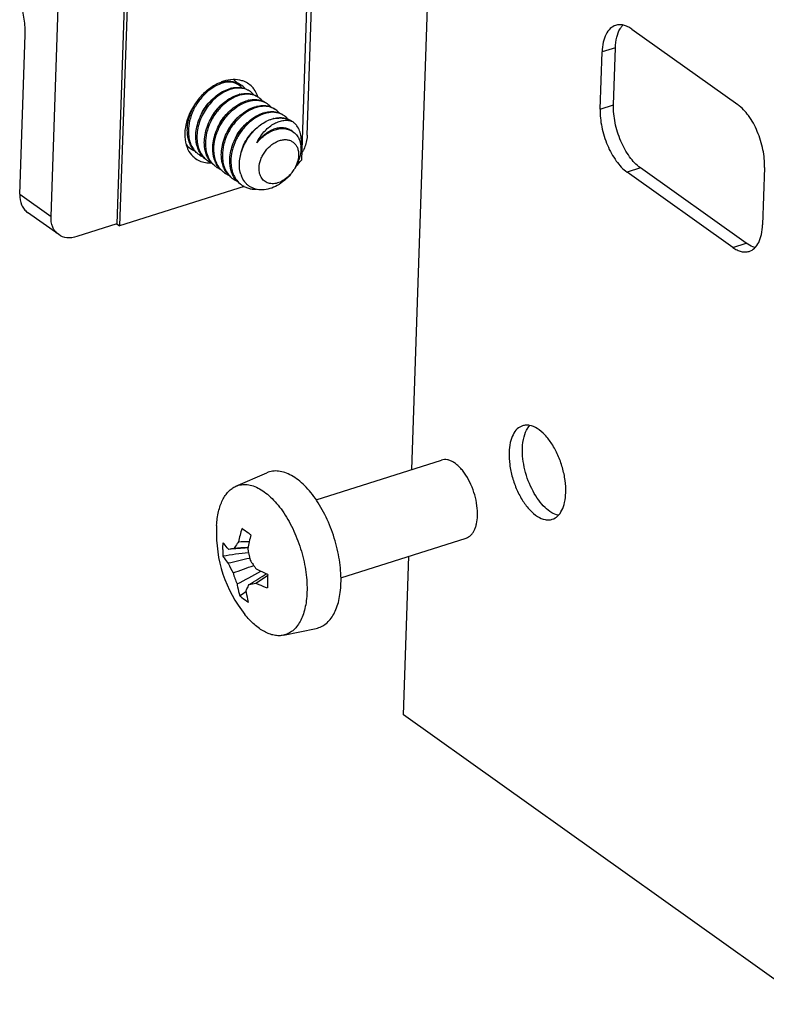
# Model space of a CAD drawing. Units: inches. Extents: x 0 to 34, y 0 to 22.
# Drawn here: x 13.4 to 15.2, y 6 to 8.4 of the extents above; entities that cross this region are included whole.
import ezdxf

# ---------------------------------------------------------------- set-up
doc = ezdxf.new("R2010")
doc.units = ezdxf.units.IN
doc.header["$LTSCALE"] = 1.87
doc.header["$MEASUREMENT"] = 0
doc.layers.get('0').update_dxf_attribs({"linetype": 'CONTINUOUS'})

msp = doc.modelspace()

# ---------------------------------------------------------------- linework, layer by layer
at = {"color": 7, "linetype": 'Continuous'}
for p, q in [((13.4322, 7.8775), (13.4844, 9.4047)), ((14.3005, 7.2681), (14.3528, 8.7959)), ((14.0522, 8.52), (14.0348, 8.0134)), ((14.049, 8.0735), (14.0644, 8.5241)), ((13.6085, 8.386), (13.5905, 7.8597)), ((13.6153, 8.3811), (13.5973, 7.8549)), ((14.8304, 8.3285), (15.085, 8.147)), ((13.3572, 7.931), (13.3703, 8.3151)), ((14.7908, 8.2841), (14.7587, 8.2739)), ((14.7861, 8.1465), (14.7908, 8.2841)), ((14.754, 8.1363), (14.7587, 8.2739)), ((14.754, 8.1363), (14.7861, 8.1465)), ((14.0145, 8.0818), (14.0096, 8.0853)), ((14.0145, 8.0818), (14.0179, 8.0791)), ((14.8508, 7.9947), (14.8186, 7.9845)), ((15.1054, 7.8132), (14.8508, 7.9947)), ((15.1497, 7.9952), (15.145, 7.8576)), ((15.0732, 7.803), (14.8186, 7.9845)), ((13.8968, 7.95), (13.5973, 7.8549)), ((13.3572, 7.931), (13.4322, 7.8775)), ((13.4507, 7.8338), (13.3757, 7.8873)), ((13.5905, 7.8597), (13.4941, 7.8291)), ((13.5905, 7.8597), (13.5973, 7.8549)), ((15.0732, 7.803), (15.1054, 7.8132)), ((14.0703, 7.1949), (14.3721, 7.2908)), ((13.8774, 7.228), (13.9518, 7.2603)), ((13.8307, 7.1336), (13.8304, 7.1258)), ((14.1299, 7.0073), (14.4317, 7.1032)), ((13.906, 7.0805), (13.9054, 7.0804)), ((13.9058, 7.0792), (13.9054, 7.0792)), ((14.2803, 6.677), (14.2933, 7.0593)), ((13.9093, 6.9914), (13.9255, 6.9947)), ((13.9915, 6.869), (14.0708, 6.8856)), ((15.2577, 5.9802), (14.2803, 6.677))]:
    msp.add_line(p, q, dxfattribs=at)
for centre, radius, start, end in [((13.8788, 8.1051), 0.1029, 107.6866, 113.1777), ((13.8644, 8.1254), 0.0781, 103.4555, 109.4605), ((13.8838, 8.1149), 0.0739, 103.4974, 104.4842), ((13.8667, 8.1581), 0.0428, 58.6537, 59.3301), ((13.8666, 8.1579), 0.043, 54.4724, 58.6501), ((13.8659, 8.1571), 0.0441, 39.7853, 54.407), ((13.9076, 8.0616), 0.1556, 137.0355, 145.2661), ((13.9023, 8.0666), 0.1484, 130.7004, 137.0297), ((13.9043, 8.1003), 0.0739, 103.4974, 104.4842), ((13.9247, 8.0857), 0.0739, 103.4977, 104.4847), ((13.887, 8.1432), 0.0432, 54.5027, 58.6536), ((13.8865, 8.1427), 0.0439, 39.9427, 54.4222), ((13.9074, 8.1286), 0.0432, 54.5027, 58.6537), ((13.907, 8.1281), 0.0439, 39.9429, 54.422), ((13.8732, 8.0928), 0.1096, 150.6296, 156.4702), ((13.9451, 8.0712), 0.0738, 103.4715, 104.5056), ((13.9279, 8.114), 0.0432, 54.5053, 58.6535), ((13.9484, 8.0994), 0.0432, 54.5027, 58.6558), ((13.9479, 8.0989), 0.0439, 39.9428, 54.4221), ((13.9656, 8.0566), 0.0739, 103.4986, 104.4842), ((13.986, 8.0424), 0.0735, 103.4823, 104.2499), ((13.9688, 8.0848), 0.0432, 54.5027, 58.6537), ((13.9684, 8.0844), 0.0438, 40.7341, 54.4355), ((13.9868, 8.0722), 0.0431, 54.5138, 56.0988), ((13.9893, 8.0703), 0.0431, 54.5056, 59.35), ((13.801, 8.087), 0.0564, 218.9688, 228.4252), ((13.7977, 8.0881), 0.0554, 223.0817, 234.4057), ((13.8, 8.0859), 0.0549, 228.4648, 231.1562), ((13.7995, 8.0854), 0.0542, 231.1552, 234.4688), ((13.7999, 8.086), 0.0549, 234.5495, 246.3274), ((13.9397, 8.0604), 0.0953, 350.3745, 355.662), ((13.8122, 8.062), 0.0552, 230.6904, 234.4918), ((13.8201, 8.0711), 0.0546, 228.4923, 231.2031), ((13.8201, 8.071), 0.0545, 231.204, 234.5014), ((13.8202, 8.0712), 0.0547, 234.5093, 246.3299), ((13.8406, 8.0565), 0.0546, 228.4934, 231.203), ((13.9413, 8.0843), 0.109, 330.1, 333.6172), ((13.8405, 8.0564), 0.0544, 231.2039, 234.5015), ((13.8153, 8.0741), 0.0677, 263.4554, 268.0011), ((13.8407, 8.0566), 0.0547, 234.5094, 246.3301), ((13.8154, 8.0787), 0.0723, 268.0094, 272.2591), ((13.8611, 8.0419), 0.0546, 228.4937, 231.2028), ((13.861, 8.0418), 0.0544, 231.2038, 234.5015), ((13.8611, 8.042), 0.0547, 234.5094, 246.3301), ((13.9475, 8.0795), 0.1096, 313.2882, 322.8792), ((13.8815, 8.0274), 0.0546, 227.932, 231.2057), ((13.8815, 8.0273), 0.0545, 231.2071, 234.4974), ((13.8817, 8.0277), 0.0549, 234.5289, 246.2591), ((13.902, 8.0127), 0.0546, 228.4926, 231.2008), ((13.9019, 8.0127), 0.0545, 231.2017, 234.5014), ((13.9021, 8.0129), 0.0547, 234.5093, 246.3299), ((13.9495, 7.9981), 0.0635, 197.0045, 201.5443), ((13.9476, 8.0331), 0.0816, 318.3095, 320.2394), ((13.9469, 8.0336), 0.0825, 320.2463, 328.7868), ((13.9224, 7.9981), 0.0546, 228.4936, 231.2029), ((13.9224, 7.9981), 0.0544, 231.2038, 234.5015), ((14.144, 7.1151), 0.3138, 178.0407, 218.6342), ((14.2182, 7.0237), 0.342, 162.5626, 168.2062), ((13.8978, 6.6191), 0.4747, 88.6588, 91.7359), ((14.2957, 7.0045), 0.3968, 164.4542, 169.3685), ((14.0896, 7.0673), 0.244, 178.0367, 181.8328), ((14.0701, 5.6052), 1.4715, 96.3438, 98.7692), ((13.9428, 6.2665), 0.8135, 92.629, 95.8359), ((14.0503, 5.9637), 1.1283, 99.0663, 99.7063), ((13.9424, 6.3918), 0.6896, 93.0775, 95.8199), ((14.3197, 7.1488), 0.4201, 189.7404, 193.5798), ((14.4626, 4.5595), 2.5551, 102.4828, 103.6677), ((14.2503, 7.272), 0.4052, 213.1993, 216.9817), ((14.1171, 7.1572), 0.2826, 204.0051, 209.2428), ((12.3315, 11.3274), 4.5749, 289.6576, 290.3199), ((13.3756, 8.0112), 1.1365, 296.3463, 299.6004), ((14.1871, 7.1182), 0.3318, 197.3766, 202.2155), ((13.6143, 7.505), 0.5923, 299.869, 304.5422), ((13.6871, 7.3829), 0.4555, 301.5613, 305.8963), ((14.3858, 6.9841), 0.4329, 178.0185, 180.1351), ((14.424, 6.9829), 0.4712, 176.0332, 178.0333), ((13.4579, 7.6092), 0.7744, 303.593, 305.0424)]:
    msp.add_arc(centre, radius, start, end, dxfattribs=at)
for points, knots in [([(13.3703, 8.3151), (13.3707, 8.3276), (13.3684, 8.3533), (13.3635, 8.3784), (13.3607, 8.3913)], [0, 0, 0, 0, 0.487007, 1, 1, 1, 1]), ([(14.7911, 8.3379), (14.7864, 8.3363), (14.7769, 8.3305), (14.7669, 8.3158), (14.7606, 8.2963), (14.759, 8.2817), (14.7587, 8.2739)], [0, 0, 0, 0, 0.198108, 0.423447, 0.690371, 1, 1, 1, 1]), ([(14.7908, 8.2841), (14.7911, 8.2925), (14.7929, 8.3081), (14.7982, 8.323), (14.8017, 8.3292)], [0, 0, 0, 0, 0.540876, 1, 1, 1, 1]), ([(14.8304, 8.3285), (14.8272, 8.3308), (14.8207, 8.3348), (14.8104, 8.3386), (14.8005, 8.3398), (14.7941, 8.3388), (14.7911, 8.3379)], [0, 0, 0, 0, 0.286117, 0.543909, 0.778465, 1, 1, 1, 1]), ([(14.8017, 8.3292), (14.8022, 8.3301), (14.8043, 8.3335), (14.8067, 8.3366), (14.8087, 8.3387)], [0, 0, 0, 0, 0.260863, 1, 1, 1, 1]), ([(13.8917, 8.2046), (13.8849, 8.2067), (13.8697, 8.2084), (13.8549, 8.2055), (13.8475, 8.2032)], [0, 0, 0, 0, 0.478233, 1, 1, 1, 1]), ([(13.8793, 8.2), (13.8788, 8.2006), (13.8766, 8.2031), (13.8741, 8.2053), (13.8721, 8.2068)], [0, 0, 0, 0, 0.251492, 1, 1, 1, 1]), ([(13.7807, 8.07), (13.7807, 8.0827), (13.7844, 8.1023), (13.795, 8.1263), (13.8057, 8.1435), (13.8187, 8.1587), (13.8374, 8.1749), (13.854, 8.1835), (13.8653, 8.1865)], [0, 0, 0, 0, 0.249543, 0.381265, 0.513968, 0.644805, 0.771017, 1, 1, 1, 1]), ([(13.8596, 8.182), (13.8491, 8.178), (13.8339, 8.1686), (13.8169, 8.1521), (13.8053, 8.1373), (13.7958, 8.121), (13.7865, 8.0983), (13.7832, 8.08), (13.7833, 8.0682)], [0, 0, 0, 0, 0.234413, 0.361369, 0.491813, 0.623297, 0.75337, 1, 1, 1, 1]), ([(13.8383, 8.1997), (13.8354, 8.1985), (13.8237, 8.1929), (13.813, 8.1854), (13.8056, 8.1791)], [0, 0, 0, 0, 0.241181, 1, 1, 1, 1]), ([(13.8662, 8.2013), (13.8614, 8.2015), (13.8512, 8.2007), (13.8361, 8.1959), (13.8211, 8.188), (13.8118, 8.1809), (13.8073, 8.1769)], [0, 0, 0, 0, 0.222564, 0.463801, 0.723765, 1, 1, 1, 1]), ([(13.8462, 8.2014), (13.8473, 8.2016), (13.8518, 8.2026), (13.8563, 8.2031), (13.8597, 8.2032)], [0, 0, 0, 0, 0.251869, 1, 1, 1, 1]), ([(13.9095, 8.1801), (13.9061, 8.1821), (13.8986, 8.1854), (13.8862, 8.1873), (13.8729, 8.1862), (13.8641, 8.1837), (13.8596, 8.182)], [0, 0, 0, 0, 0.229096, 0.468639, 0.724578, 1, 1, 1, 1]), ([(13.8597, 8.2032), (13.8603, 8.2032), (13.8625, 8.2032), (13.8648, 8.2031), (13.8665, 8.203)], [0, 0, 0, 0, 0.25144, 1, 1, 1, 1]), ([(13.8886, 8.1949), (13.8852, 8.1969), (13.878, 8.2), (13.8702, 8.2012), (13.8662, 8.2013)], [0, 0, 0, 0, 0.494936, 1, 1, 1, 1]), ([(13.8915, 8.188), (13.8898, 8.1897), (13.8862, 8.1928), (13.878, 8.1979), (13.871, 8.2004), (13.8662, 8.2013)], [0, 0, 0, 0, 0.248049, 0.495699, 1, 1, 1, 1]), ([(13.8665, 8.203), (13.8705, 8.2026), (13.8785, 8.2009), (13.8858, 8.1971), (13.889, 8.1948)], [0, 0, 0, 0, 0.504426, 1, 1, 1, 1]), ([(13.8665, 8.1868), (13.8705, 8.1877), (13.8783, 8.1889), (13.8898, 8.1884), (13.9004, 8.1856), (13.9067, 8.1822), (13.9095, 8.1802)], [0, 0, 0, 0, 0.270641, 0.524644, 0.765832, 1, 1, 1, 1]), ([(13.9082, 8.1966), (13.9045, 8.1993), (13.899, 8.2022), (13.8932, 8.2042), (13.8917, 8.2046)], [0, 0, 0, 0, 0.746639, 1, 1, 1, 1]), ([(13.9214, 8.1833), (13.9205, 8.1846), (13.9166, 8.1896), (13.912, 8.1939), (13.9082, 8.1966)], [0, 0, 0, 0, 0.253481, 1, 1, 1, 1]), ([(13.9301, 8.1658), (13.9296, 8.1674), (13.9274, 8.1735), (13.9242, 8.1794), (13.9214, 8.1833)], [0, 0, 0, 0, 0.257176, 1, 1, 1, 1]), ([(13.8073, 8.1769), (13.8006, 8.1709), (13.7882, 8.1574), (13.7741, 8.1341), (13.765, 8.1088), (13.7628, 8.0913), (13.7628, 8.0827)], [0, 0, 0, 0, 0.2516, 0.508585, 0.760905, 1, 1, 1, 1]), ([(13.793, 8.1215), (13.7947, 8.1254), (13.8022, 8.1405), (13.8132, 8.1539), (13.8229, 8.1619)], [0, 0, 0, 0, 0.254459, 1, 1, 1, 1]), ([(13.8012, 8.0554), (13.8011, 8.0681), (13.8049, 8.0877), (13.8155, 8.1117), (13.8262, 8.1289), (13.8392, 8.1441), (13.8579, 8.1603), (13.8745, 8.1689), (13.8858, 8.1719)], [0, 0, 0, 0, 0.249544, 0.381265, 0.513968, 0.644805, 0.771017, 1, 1, 1, 1]), ([(13.9299, 8.1655), (13.9273, 8.1671), (13.9215, 8.1698), (13.9121, 8.172), (13.9019, 8.1724), (13.8874, 8.1705), (13.8687, 8.1633), (13.8479, 8.1487), (13.8296, 8.1289), (13.8153, 8.1054), (13.806, 8.0799), (13.8037, 8.0622), (13.8037, 8.0536)], [0, 0, 0, 0, 0.047431, 0.096323, 0.147555, 0.201727, 0.31953, 0.44944, 0.587784, 0.729284, 0.868298, 1, 1, 1, 1]), ([(13.8242, 8.039), (13.8242, 8.0476), (13.8259, 8.0608), (13.831, 8.0777), (13.8363, 8.0904), (13.8429, 8.1026), (13.8532, 8.1177), (13.8684, 8.1341), (13.8892, 8.1488), (13.9079, 8.1559), (13.9224, 8.1579), (13.9325, 8.1575), (13.942, 8.1552), (13.9477, 8.1525), (13.9504, 8.1509)], [0, 0, 0, 0, 0.131657, 0.200583, 0.270806, 0.341655, 0.412431, 0.550727, 0.680591, 0.798352, 0.852498, 0.903716, 0.95259, 1, 1, 1, 1]), ([(13.887, 8.1722), (13.8909, 8.1731), (13.8987, 8.1743), (13.9102, 8.1739), (13.9208, 8.1711), (13.9271, 8.1676), (13.93, 8.1656)], [0, 0, 0, 0, 0.270641, 0.524644, 0.765832, 1, 1, 1, 1]), ([(13.9075, 8.1576), (13.9114, 8.1585), (13.9192, 8.1597), (13.9307, 8.1593), (13.9413, 8.1565), (13.9476, 8.153), (13.9504, 8.151)], [0, 0, 0, 0, 0.270641, 0.524644, 0.76583, 1, 1, 1, 1]), ([(13.7797, 8.1503), (13.7763, 8.1453), (13.7641, 8.1254), (13.7564, 8.1024), (13.7547, 8.0852)], [0, 0, 0, 0, 0.260078, 1, 1, 1, 1]), ([(13.7603, 8.0846), (13.7602, 8.0957), (13.7641, 8.1188), (13.774, 8.1399), (13.7803, 8.1499)], [0, 0, 0, 0, 0.485811, 1, 1, 1, 1]), ([(13.8434, 8.1474), (13.8402, 8.1447), (13.8279, 8.1331), (13.8184, 8.1186), (13.8134, 8.1069)], [0, 0, 0, 0, 0.243871, 1, 1, 1, 1]), ([(13.8216, 8.0408), (13.8216, 8.0535), (13.8254, 8.0731), (13.8359, 8.0971), (13.8467, 8.1143), (13.8596, 8.1295), (13.8784, 8.1457), (13.8949, 8.1544), (13.9062, 8.1573)], [0, 0, 0, 0, 0.249545, 0.381265, 0.513968, 0.644805, 0.771017, 1, 1, 1, 1]), ([(13.8421, 8.0262), (13.8421, 8.0325), (13.8433, 8.0452), (13.8483, 8.0642), (13.8564, 8.0825), (13.8671, 8.0997), (13.88, 8.1149), (13.8988, 8.1311), (13.9153, 8.1398), (13.9266, 8.1427)], [0, 0, 0, 0, 0.122199, 0.250195, 0.381786, 0.514362, 0.645077, 0.771205, 1, 1, 1, 1]), ([(13.9708, 8.1363), (13.9682, 8.1379), (13.9624, 8.1406), (13.953, 8.1429), (13.9429, 8.1433), (13.9283, 8.1414), (13.9097, 8.1342), (13.8889, 8.1195), (13.8705, 8.0998), (13.8562, 8.0762), (13.8469, 8.0507), (13.8446, 8.033), (13.8447, 8.0244)], [0, 0, 0, 0, 0.047431, 0.096323, 0.147556, 0.201728, 0.319531, 0.449441, 0.587785, 0.729285, 0.868298, 1, 1, 1, 1]), ([(13.9279, 8.143), (13.9318, 8.1439), (13.9396, 8.1451), (13.9511, 8.1447), (13.9617, 8.1419), (13.968, 8.1385), (13.9709, 8.1364)], [0, 0, 0, 0, 0.270733, 0.52465, 0.765813, 1, 1, 1, 1]), ([(13.953, 8.1492), (13.9537, 8.1487), (13.9567, 8.1464), (13.9593, 8.1438), (13.9611, 8.1417)], [0, 0, 0, 0, 0.248923, 1, 1, 1, 1]), ([(14.754, 8.1363), (14.7535, 8.1219), (14.7565, 8.0919), (14.7698, 8.0493), (14.7901, 8.0119), (14.8086, 7.9917), (14.8186, 7.9845)], [0, 0, 0, 0, 0.254887, 0.525717, 0.782642, 1, 1, 1, 1]), ([(14.8508, 7.9947), (14.8407, 8.0019), (14.8222, 8.0221), (14.8019, 8.0595), (14.7887, 8.1021), (14.7856, 8.1321), (14.7861, 8.1465)], [0, 0, 0, 0, 0.217357, 0.474283, 0.745113, 1, 1, 1, 1]), ([(15.1497, 7.9952), (15.1502, 8.0096), (15.1471, 8.0396), (15.1339, 8.0822), (15.1135, 8.1195), (15.095, 8.1398), (15.085, 8.147)], [0, 0, 0, 0, 0.254887, 0.525717, 0.782642, 1, 1, 1, 1]), ([(13.8339, 8.0923), (13.8356, 8.0963), (13.8431, 8.1113), (13.8541, 8.1247), (13.8638, 8.1327)], [0, 0, 0, 0, 0.254459, 1, 1, 1, 1]), ([(13.8841, 8.1181), (13.881, 8.1155), (13.8688, 8.1039), (13.8594, 8.0895), (13.8544, 8.0778)], [0, 0, 0, 0, 0.243927, 1, 1, 1, 1]), ([(13.8626, 8.0116), (13.8625, 8.0244), (13.8663, 8.0439), (13.8768, 8.068), (13.8876, 8.0851), (13.9005, 8.1003), (13.9193, 8.1166), (13.9358, 8.1252), (13.9471, 8.1281)], [0, 0, 0, 0, 0.249544, 0.381265, 0.513968, 0.644805, 0.771017, 1, 1, 1, 1]), ([(13.9913, 8.1217), (13.9886, 8.1234), (13.9829, 8.1261), (13.9735, 8.1283), (13.9633, 8.1287), (13.9488, 8.1268), (13.9301, 8.1196), (13.9093, 8.105), (13.891, 8.0852), (13.8766, 8.0617), (13.8674, 8.0362), (13.8651, 8.0184), (13.8651, 8.0098)], [0, 0, 0, 0, 0.047431, 0.096323, 0.147555, 0.201726, 0.319529, 0.449438, 0.587782, 0.729282, 0.868295, 1, 1, 1, 1]), ([(13.9484, 8.1284), (13.9523, 8.1294), (13.9601, 8.1306), (13.9716, 8.1301), (13.9822, 8.1273), (13.9885, 8.1239), (13.9913, 8.1218)], [0, 0, 0, 0, 0.270642, 0.524645, 0.765833, 1, 1, 1, 1]), ([(13.9538, 8.1086), (13.9589, 8.1106), (13.969, 8.1138), (13.9843, 8.1154), (13.9987, 8.1134), (14.0074, 8.1098), (14.0113, 8.1074)], [0, 0, 0, 0, 0.274426, 0.530438, 0.770453, 1, 1, 1, 1]), ([(13.9538, 8.1086), (13.955, 8.1091), (13.9596, 8.1111), (13.9643, 8.1127), (13.9679, 8.1136)], [0, 0, 0, 0, 0.256861, 1, 1, 1, 1]), ([(13.9688, 8.1138), (13.9727, 8.1147), (13.9802, 8.1159), (13.9914, 8.1156), (14.0018, 8.113), (14.008, 8.1098), (14.0108, 8.1079)], [0, 0, 0, 0, 0.270322, 0.52446, 0.765916, 1, 1, 1, 1]), ([(13.8748, 8.0631), (13.8765, 8.0671), (13.884, 8.0822), (13.895, 8.0956), (13.9047, 8.1036)], [0, 0, 0, 0, 0.254459, 1, 1, 1, 1]), ([(13.8856, 7.9997), (13.8853, 8.0105), (13.8888, 8.0331), (13.9035, 8.0642), (13.9254, 8.0908), (13.944, 8.1039), (13.9538, 8.1086)], [0, 0, 0, 0, 0.241538, 0.499777, 0.758168, 1, 1, 1, 1]), ([(13.8879, 8.0224), (13.8888, 8.0291), (13.8922, 8.0425), (13.901, 8.0613), (13.9131, 8.078), (13.923, 8.0875), (13.9283, 8.0915)], [0, 0, 0, 0, 0.24687, 0.501588, 0.755611, 1, 1, 1, 1]), ([(13.9275, 8.0549), (13.932, 8.0644), (13.9406, 8.0776), (13.9551, 8.0917), (13.9665, 8.1), (13.9782, 8.1057), (13.9898, 8.109), (14.001, 8.1097), (14.008, 8.1085), (14.0113, 8.1074)], [0, 0, 0, 0, 0.295596, 0.435342, 0.566693, 0.688521, 0.800579, 0.903724, 1, 1, 1, 1]), ([(13.9275, 8.0549), (13.9331, 8.0626), (13.9427, 8.0729), (13.9576, 8.0832), (13.9689, 8.0886), (13.9802, 8.0916), (13.9911, 8.0922), (14.0011, 8.0902), (14.007, 8.0871), (14.0096, 8.0853)], [0, 0, 0, 0, 0.295127, 0.433741, 0.563741, 0.684313, 0.795804, 0.899971, 1, 1, 1, 1]), ([(13.9275, 8.0549), (13.9335, 8.0623), (13.9438, 8.0723), (13.9595, 8.082), (13.9714, 8.0869), (13.9833, 8.0895), (13.9947, 8.0896), (14.0054, 8.0871), (14.0117, 8.0838), (14.0145, 8.0818)], [0, 0, 0, 0, 0.287415, 0.424031, 0.553412, 0.67479, 0.788463, 0.895944, 1, 1, 1, 1]), ([(14.0347, 8.0532), (14.0351, 8.0586), (14.0349, 8.0691), (14.0313, 8.0839), (14.0256, 8.0945), (14.0196, 8.1013), (14.0162, 8.1042), (14.0144, 8.1054)], [0, 0, 0, 0, 0.27836, 0.534526, 0.772236, 0.886804, 1, 1, 1, 1]), ([(13.7547, 8.0852), (13.7544, 8.0822), (13.7537, 8.0705), (13.7551, 8.0586), (13.7575, 8.0503)], [0, 0, 0, 0, 0.263014, 1, 1, 1, 1]), ([(13.7623, 8.066), (13.7619, 8.0675), (13.7608, 8.0736), (13.7603, 8.0799), (13.7603, 8.0846)], [0, 0, 0, 0, 0.243987, 1, 1, 1, 1]), ([(13.7859, 8.0285), (13.783, 8.0306), (13.7774, 8.0355), (13.7706, 8.0443), (13.7654, 8.0547), (13.7631, 8.0621), (13.7623, 8.066)], [0, 0, 0, 0, 0.239909, 0.484211, 0.736677, 1, 1, 1, 1]), ([(13.7628, 8.0827), (13.7628, 8.0775), (13.7637, 8.0673), (13.7678, 8.0529), (13.7744, 8.0402), (13.7806, 8.0332), (13.784, 8.0302)], [0, 0, 0, 0, 0.269765, 0.524724, 0.766733, 1, 1, 1, 1]), ([(13.7827, 8.0514), (13.7824, 8.0529), (13.7812, 8.059), (13.7807, 8.0653), (13.7807, 8.07)], [0, 0, 0, 0, 0.243961, 1, 1, 1, 1]), ([(13.7833, 8.0682), (13.7833, 8.0629), (13.7842, 8.0527), (13.7882, 8.0383), (13.7949, 8.0256), (13.8011, 8.0186), (13.8045, 8.0156)], [0, 0, 0, 0, 0.269779, 0.524717, 0.766731, 1, 1, 1, 1]), ([(13.933, 7.9945), (13.9333, 8.0015), (13.9357, 8.0123), (13.9418, 8.0255), (13.95, 8.0382), (13.9605, 8.0489), (13.9727, 8.0567), (13.982, 8.0607), (13.9913, 8.0628), (14.0003, 8.0628), (14.0085, 8.0607), (14.0157, 8.0566), (14.0215, 8.0506), (14.0256, 8.043), (14.0279, 8.0342), (14.0282, 8.0279), (14.0281, 8.0247)], [0, 0, 0, 0, 0.134341, 0.20591, 0.278648, 0.421725, 0.489844, 0.55425, 0.614491, 0.67072, 0.723799, 0.775264, 0.827042, 0.880981, 0.938426, 1, 1, 1, 1]), ([(14.0179, 8.0791), (14.0205, 8.077), (14.0252, 8.072), (14.0303, 8.0627), (14.0332, 8.0518), (14.0337, 8.044), (14.0336, 8.04)], [0, 0, 0, 0, 0.229493, 0.469019, 0.724906, 1, 1, 1, 1]), ([(14.049, 8.0735), (14.0489, 8.0704), (14.0476, 8.0574), (14.0434, 8.0448), (14.0389, 8.0359)], [0, 0, 0, 0, 0.238147, 1, 1, 1, 1]), ([(13.7575, 8.0503), (13.7578, 8.0494), (13.7588, 8.0462), (13.7601, 8.0429), (13.7611, 8.0406)], [0, 0, 0, 0, 0.253922, 1, 1, 1, 1]), ([(13.7611, 8.0406), (13.7621, 8.0385), (13.7662, 8.0306), (13.7722, 8.0235), (13.7773, 8.0193)], [0, 0, 0, 0, 0.257871, 1, 1, 1, 1]), ([(13.793, 8.0275), (13.7905, 8.031), (13.7863, 8.0387), (13.7837, 8.0471), (13.7827, 8.0514)], [0, 0, 0, 0, 0.488457, 1, 1, 1, 1]), ([(13.8032, 8.0369), (13.8029, 8.0383), (13.8017, 8.0445), (13.8012, 8.0507), (13.8012, 8.0554)], [0, 0, 0, 0, 0.243988, 1, 1, 1, 1]), ([(13.8037, 8.0536), (13.8038, 8.0483), (13.8046, 8.0381), (13.8087, 8.0237), (13.8154, 8.0111), (13.8215, 8.0041), (13.8249, 8.0011)], [0, 0, 0, 0, 0.269789, 0.524712, 0.766729, 1, 1, 1, 1]), ([(13.8236, 8.0223), (13.8233, 8.0238), (13.8221, 8.0299), (13.8217, 8.0361), (13.8216, 8.0408)], [0, 0, 0, 0, 0.244006, 1, 1, 1, 1]), ([(13.845, 7.9868), (13.8416, 7.9898), (13.8356, 7.9968), (13.829, 8.0094), (13.8251, 8.0237), (13.8242, 8.0338), (13.8242, 8.039)], [0, 0, 0, 0, 0.233287, 0.475433, 0.730461, 1, 1, 1, 1]), ([(14.0336, 8.04), (14.0334, 8.0321), (14.0303, 8.0156), (14.0232, 8.0005), (14.0188, 7.9931)], [0, 0, 0, 0, 0.479419, 1, 1, 1, 1]), ([(13.7802, 8.0171), (13.7841, 8.0143), (13.7929, 8.0096), (13.8026, 8.0074), (13.8076, 8.0068)], [0, 0, 0, 0, 0.491816, 1, 1, 1, 1]), ([(13.8064, 8.0139), (13.8038, 8.0157), (13.7989, 8.0199), (13.7948, 8.0249), (13.793, 8.0275)], [0, 0, 0, 0, 0.496476, 1, 1, 1, 1]), ([(13.8268, 7.9993), (13.8239, 8.0014), (13.8183, 8.0063), (13.8115, 8.0152), (13.8063, 8.0255), (13.8041, 8.033), (13.8032, 8.0369)], [0, 0, 0, 0, 0.239909, 0.48421, 0.736674, 1, 1, 1, 1]), ([(13.8473, 7.9847), (13.8443, 7.9868), (13.8388, 7.9917), (13.832, 8.0006), (13.8268, 8.0109), (13.8245, 8.0184), (13.8236, 8.0223)], [0, 0, 0, 0, 0.239908, 0.484203, 0.736662, 1, 1, 1, 1]), ([(13.8441, 8.0077), (13.8438, 8.0092), (13.8426, 8.0153), (13.8421, 8.0215), (13.8421, 8.0262)], [0, 0, 0, 0, 0.2439, 1, 1, 1, 1]), ([(13.8447, 8.0244), (13.8447, 8.0192), (13.8455, 8.009), (13.8496, 7.9945), (13.8563, 7.9819), (13.8624, 7.9749), (13.8658, 7.9719)], [0, 0, 0, 0, 0.269768, 0.524724, 0.766733, 1, 1, 1, 1]), ([(14.0281, 8.0247), (14.028, 8.0219), (14.0267, 8.01), (14.0221, 7.9987), (14.0174, 7.9909)], [0, 0, 0, 0, 0.237124, 1, 1, 1, 1]), ([(13.8677, 7.9701), (13.8648, 7.9723), (13.8592, 7.9771), (13.8524, 7.986), (13.8472, 7.9963), (13.845, 8.0038), (13.8441, 8.0077)], [0, 0, 0, 0, 0.239867, 0.48434, 0.736844, 1, 1, 1, 1]), ([(13.8646, 7.9931), (13.8642, 7.9946), (13.8631, 8.0007), (13.8626, 8.0069), (13.8626, 8.0116)], [0, 0, 0, 0, 0.243969, 1, 1, 1, 1]), ([(13.8882, 7.9556), (13.8852, 7.9577), (13.8797, 7.9625), (13.8729, 7.9714), (13.8677, 7.9817), (13.8654, 7.9892), (13.8646, 7.9931)], [0, 0, 0, 0, 0.239909, 0.484217, 0.736688, 1, 1, 1, 1]), ([(13.8651, 8.0098), (13.8651, 8.0046), (13.866, 7.9944), (13.8701, 7.9799), (13.8767, 7.9673), (13.8829, 7.9603), (13.8863, 7.9573)], [0, 0, 0, 0, 0.269779, 0.524704, 0.766725, 1, 1, 1, 1]), ([(13.8888, 7.9796), (13.8883, 7.9811), (13.8865, 7.9877), (13.8857, 7.9945), (13.8856, 7.9997)], [0, 0, 0, 0, 0.2424, 1, 1, 1, 1]), ([(14.0085, 7.9788), (14.005, 7.9749), (13.9974, 7.9678), (13.9845, 7.9602), (13.9712, 7.9562), (13.9603, 7.9564), (13.9525, 7.9588), (13.9474, 7.9615), (13.9429, 7.9652), (13.9378, 7.9714), (13.9336, 7.9813), (13.9329, 7.99), (13.933, 7.9945)], [0, 0, 0, 0, 0.149756, 0.291031, 0.420449, 0.537817, 0.593299, 0.647595, 0.701728, 0.756746, 0.872501, 1, 1, 1, 1]), ([(14.0085, 7.9788), (13.9997, 7.9681), (13.9838, 7.9545), (13.9594, 7.9441), (13.9415, 7.941), (13.9272, 7.9424), (13.9169, 7.946), (13.91, 7.9498), (13.9037, 7.9547), (13.8964, 7.9626), (13.8924, 7.9698), (13.8904, 7.9748)], [0, 0, 0, 0, 0.289825, 0.424728, 0.549766, 0.665728, 0.721401, 0.77623, 0.830874, 0.886026, 1, 1, 1, 1]), ([(13.8908, 7.9537), (13.8932, 7.952), (13.8986, 7.9488), (13.9073, 7.9454), (13.9167, 7.9435), (13.9232, 7.9431), (13.9265, 7.9431)], [0, 0, 0, 0, 0.24249, 0.488172, 0.739913, 1, 1, 1, 1]), ([(13.3572, 7.931), (13.3569, 7.9223), (13.3587, 7.9093), (13.367, 7.8949), (13.3726, 7.8895), (13.3757, 7.8873)], [0, 0, 0, 0, 0.528579, 0.76883, 1, 1, 1, 1]), ([(13.4507, 7.8338), (13.4476, 7.836), (13.442, 7.8414), (13.4337, 7.8558), (13.4319, 7.8688), (13.4322, 7.8775)], [0, 0, 0, 0, 0.23117, 0.471422, 1, 1, 1, 1]), ([(15.1125, 7.7936), (15.1173, 7.7951), (15.1268, 7.801), (15.1368, 7.8157), (15.1431, 7.8352), (15.1447, 7.8497), (15.145, 7.8576)], [0, 0, 0, 0, 0.198108, 0.423447, 0.690371, 1, 1, 1, 1]), ([(13.4941, 7.8291), (13.4866, 7.8267), (13.4713, 7.8245), (13.4565, 7.8297), (13.4507, 7.8338)], [0, 0, 0, 0, 0.527568, 1, 1, 1, 1]), ([(15.0732, 7.803), (15.0765, 7.8007), (15.083, 7.7967), (15.0932, 7.7929), (15.1032, 7.7917), (15.1096, 7.7927), (15.1125, 7.7936)], [0, 0, 0, 0, 0.286117, 0.543909, 0.778465, 1, 1, 1, 1]), ([(15.1268, 7.8032), (15.125, 7.8036), (15.1174, 7.8057), (15.1103, 7.8097), (15.1054, 7.8132)], [0, 0, 0, 0, 0.230507, 1, 1, 1, 1]), ([(14.6711, 7.2123), (14.6715, 7.2221), (14.6703, 7.2426), (14.6638, 7.273), (14.6531, 7.3026), (14.639, 7.3293), (14.6223, 7.3512), (14.6042, 7.367), (14.5879, 7.3743), (14.5755, 7.3753), (14.5698, 7.3743), (14.5672, 7.3735)], [0, 0, 0, 0, 0.139202, 0.287985, 0.438523, 0.582811, 0.713698, 0.82622, 0.91948, 0.960685, 1, 1, 1, 1]), ([(14.5672, 7.3735), (14.5624, 7.372), (14.553, 7.3661), (14.5429, 7.3514), (14.5366, 7.3319), (14.535, 7.3174), (14.5348, 7.3095)], [0, 0, 0, 0, 0.198108, 0.423434, 0.690433, 1, 1, 1, 1]), ([(14.5669, 7.3197), (14.5672, 7.3289), (14.5692, 7.3456), (14.5755, 7.3615), (14.5797, 7.3679)], [0, 0, 0, 0, 0.545458, 1, 1, 1, 1]), ([(14.5797, 7.3679), (14.58, 7.3684), (14.5815, 7.3706), (14.5832, 7.3727), (14.5845, 7.3741)], [0, 0, 0, 0, 0.257229, 1, 1, 1, 1]), ([(14.5348, 7.3095), (14.5344, 7.2997), (14.5357, 7.2793), (14.5421, 7.2488), (14.5528, 7.2193), (14.5669, 7.1926), (14.5836, 7.1706), (14.6017, 7.1549), (14.618, 7.1475), (14.6304, 7.1465), (14.6361, 7.1475), (14.6387, 7.1484)], [0, 0, 0, 0, 0.139202, 0.287985, 0.438523, 0.582811, 0.713698, 0.82622, 0.91948, 0.960685, 1, 1, 1, 1]), ([(14.6532, 7.1579), (14.6476, 7.159), (14.6359, 7.164), (14.62, 7.1767), (14.605, 7.1944), (14.5867, 7.224), (14.5739, 7.2582), (14.5674, 7.2936), (14.5666, 7.3112), (14.5669, 7.3197)], [0, 0, 0, 0, 0.088228, 0.192271, 0.312063, 0.444664, 0.728282, 0.868529, 1, 1, 1, 1]), ([(14.4587, 7.1565), (14.459, 7.1647), (14.458, 7.1817), (14.4526, 7.2071), (14.4437, 7.2317), (14.4337, 7.2507), (14.4243, 7.264), (14.4171, 7.2725), (14.4095, 7.2797), (14.4018, 7.2853), (14.3941, 7.2894), (14.3865, 7.2918), (14.379, 7.2924), (14.3743, 7.2915), (14.3721, 7.2908)], [0, 0, 0, 0, 0.139095, 0.287741, 0.438167, 0.582349, 0.649863, 0.713283, 0.772074, 0.825949, 0.874948, 0.91954, 0.960715, 1, 1, 1, 1]), ([(14.1301, 6.9935), (14.1304, 7.0017), (14.1301, 7.0186), (14.1276, 7.0442), (14.123, 7.0704), (14.1163, 7.0967), (14.1078, 7.1226), (14.0975, 7.1476), (14.0856, 7.1712), (14.0724, 7.1929), (14.0582, 7.2124), (14.0432, 7.2292), (14.0276, 7.2431), (14.0118, 7.2538), (13.996, 7.2611), (13.9804, 7.2648), (13.9655, 7.2648), (13.9561, 7.2621), (13.9518, 7.2603)], [0, 0, 0, 0, 0.068596, 0.140556, 0.214953, 0.290776, 0.366958, 0.442422, 0.516115, 0.587049, 0.654342, 0.717268, 0.775314, 0.828255, 0.87625, 0.919955, 0.960611, 1, 1, 1, 1]), ([(13.8307, 7.1336), (13.8314, 7.1448), (13.8335, 7.161), (13.8393, 7.1812), (13.8447, 7.1943), (13.8512, 7.2057), (13.8589, 7.2153), (13.8676, 7.2228), (13.8741, 7.2265), (13.8774, 7.228)], [0, 0, 0, 0, 0.304412, 0.442317, 0.570304, 0.688728, 0.798574, 0.901531, 1, 1, 1, 1]), ([(13.8774, 7.228), (13.8815, 7.2298), (13.8905, 7.2323), (13.9048, 7.2324), (13.9197, 7.2288), (13.9349, 7.2218), (13.95, 7.2115), (13.9649, 7.1982), (13.9794, 7.1821), (13.993, 7.1634), (14.0056, 7.1426), (14.017, 7.12), (14.0268, 7.0961), (14.035, 7.0713), (14.0414, 7.0461), (14.0459, 7.021), (14.0483, 6.9964), (14.0485, 6.9803), (14.0482, 6.9724)], [0, 0, 0, 0, 0.039388, 0.080044, 0.123751, 0.171748, 0.22469, 0.282736, 0.345662, 0.412954, 0.483887, 0.55758, 0.633044, 0.709226, 0.785048, 0.859444, 0.931405, 1, 1, 1, 1]), ([(14.6387, 7.1484), (14.6435, 7.1499), (14.653, 7.1558), (14.663, 7.1705), (14.6693, 7.1899), (14.6709, 7.2045), (14.6711, 7.2123)], [0, 0, 0, 0, 0.198108, 0.423434, 0.690433, 1, 1, 1, 1]), ([(14.4317, 7.1032), (14.4337, 7.1039), (14.4375, 7.1056), (14.4427, 7.1096), (14.4473, 7.1148), (14.4511, 7.1213), (14.4542, 7.1288), (14.4575, 7.1405), (14.4585, 7.15), (14.4587, 7.1565)], [0, 0, 0, 0, 0.097538, 0.198836, 0.307059, 0.424463, 0.552343, 0.691157, 1, 1, 1, 1]), ([(13.9133, 7.1109), (13.9114, 7.1122), (13.9042, 7.1171), (13.8971, 7.1222), (13.8919, 7.1262)], [0, 0, 0, 0, 0.260258, 1, 1, 1, 1]), ([(13.8458, 7.0756), (13.8458, 7.0783), (13.8461, 7.0838), (13.8466, 7.0892), (13.8468, 7.0919)], [0, 0, 0, 0, 0.498595, 1, 1, 1, 1]), ([(13.86, 7.0758), (13.8588, 7.0771), (13.8541, 7.0822), (13.8498, 7.0877), (13.8468, 7.0919)], [0, 0, 0, 0, 0.260063, 1, 1, 1, 1]), ([(13.8834, 7.0936), (13.8824, 7.0923), (13.8786, 7.0872), (13.875, 7.0819), (13.8725, 7.0779)], [0, 0, 0, 0, 0.256766, 1, 1, 1, 1]), ([(13.8457, 7.0595), (13.8467, 7.058), (13.8507, 7.0519), (13.8552, 7.0463), (13.8589, 7.0422)], [0, 0, 0, 0, 0.243354, 1, 1, 1, 1]), ([(13.9539, 7.0155), (13.9516, 7.0165), (13.9424, 7.0205), (13.9333, 7.0249), (13.9267, 7.0283)], [0, 0, 0, 0, 0.256037, 1, 1, 1, 1]), ([(13.88, 6.9928), (13.8803, 6.9903), (13.882, 6.9807), (13.8843, 6.9711), (13.8864, 6.9641)], [0, 0, 0, 0, 0.253164, 1, 1, 1, 1]), ([(13.9022, 6.9769), (13.9027, 6.9781), (13.9049, 6.983), (13.9074, 6.9878), (13.9093, 6.9914)], [0, 0, 0, 0, 0.239392, 1, 1, 1, 1]), ([(13.9078, 6.9488), (13.9072, 6.9511), (13.9049, 6.9604), (13.9032, 6.9698), (13.9022, 6.9769)], [0, 0, 0, 0, 0.245444, 1, 1, 1, 1]), ([(13.9255, 6.9947), (13.9277, 6.9936), (13.9367, 6.9895), (13.9458, 6.9857), (13.9528, 6.9831)], [0, 0, 0, 0, 0.244263, 1, 1, 1, 1]), ([(14.0482, 6.9724), (14.048, 6.9656), (14.047, 6.9525), (14.0437, 6.9337), (14.0388, 6.9168), (14.0322, 6.902), (14.024, 6.8896), (14.0145, 6.8797), (14.0035, 6.8726), (13.9955, 6.8699), (13.9915, 6.869)], [0, 0, 0, 0, 0.161142, 0.311568, 0.450465, 0.577729, 0.69404, 0.801118, 0.901819, 1, 1, 1, 1]), ([(14.0708, 6.8856), (14.0751, 6.8865), (14.0835, 6.8893), (14.0948, 6.8967), (14.1049, 6.9071), (14.1133, 6.92), (14.1202, 6.9355), (14.1254, 6.9531), (14.1288, 6.9727), (14.1298, 6.9864), (14.1301, 6.9935)], [0, 0, 0, 0, 0.098181, 0.198882, 0.305958, 0.422268, 0.549531, 0.688428, 0.838856, 1, 1, 1, 1]), ([(13.8864, 6.9641), (13.888, 6.9627), (13.8948, 6.9572), (13.9021, 6.9523), (13.9078, 6.9488)], [0, 0, 0, 0, 0.245547, 1, 1, 1, 1]), ([(13.9915, 6.869), (13.9879, 6.8683), (13.9805, 6.8675), (13.969, 6.8687), (13.9572, 6.8721), (13.9453, 6.8776), (13.9333, 6.8852), (13.9169, 6.8984), (13.9058, 6.9104), (13.8988, 6.9192)], [0, 0, 0, 0, 0.098466, 0.201421, 0.311266, 0.429693, 0.55768, 0.695597, 1, 1, 1, 1])]:
    msp.add_open_spline(points, degree=3, knots=knots, dxfattribs=at)

doc.saveas('drawing.dxf')
